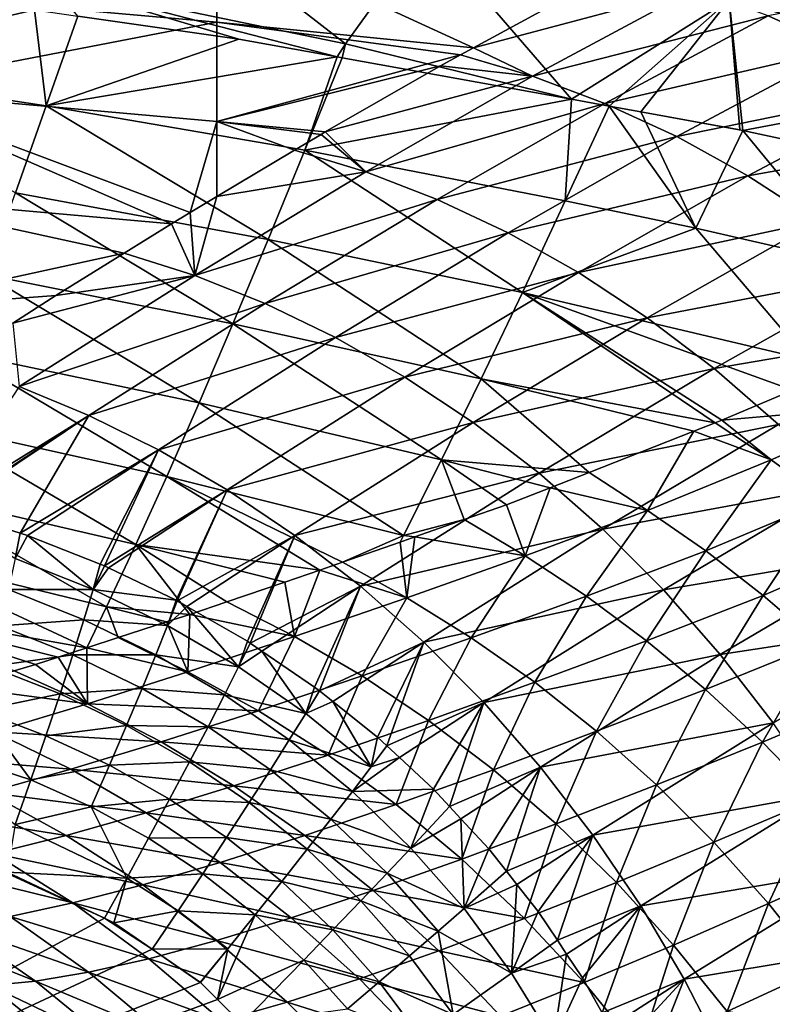
# Model space of a CAD drawing. Extents: x 0 to 53, y 0 to 35.2.
# Drawn here: x 39 to 42.3, y 25 to 29.3 of the extents above; entities that cross this region are included whole.
import ezdxf

# ---------------------------------------------------------------- set-up
doc = ezdxf.new("R2010")
doc.units = 0
doc.layers.add('PORCELANA', color=60, linetype='CONTINUOUS')

msp = doc.modelspace()

# ---------------------------------------------------------------- linework, layer by layer
at = {"layer": 'PORCELANA'}
for points in [[(39.4629, 29.9265, 27.7228), (40.4398, 29.1687, 26.9665), (39.15, 29.437, 26.8929)], [(40.7934, 29.6605, 27.7913), (40.4398, 29.1687, 26.9665), (39.4629, 29.9265, 27.7228)], [(42.5108, 29.8332, 28.6915), (43.4278, 29.0271, 27.9248), (42.115, 29.3596, 27.8587)], [(39.8773, 29.6671, 34.9554), (38.3397, 29.4009, 33.6399), (39.8773, 29.2639, 33.6555)], [(41.41, 29.3753, 34.511), (39.8773, 29.6671, 34.9554), (40.9993, 29.1512, 33.6687)], [(39.8773, 29.6671, 34.9554), (39.8773, 29.2639, 33.6555), (40.9993, 29.1512, 33.6687)], [(40.7934, 29.6605, 27.7913), (41.4271, 28.9268, 27.0215), (40.4398, 29.1687, 26.9665)], [(42.115, 29.3596, 27.8587), (41.4271, 28.9268, 27.0215), (40.7934, 29.6605, 27.7913)], [(42.6049, 29.1466, 34.5931), (43.3094, 29.492, 36.067), (42.2859, 29.2909, 34.725)], [(38.0119, 29.0676, 25.9655), (38.1255, 29.4539, 26.5933), (39.081, 29.3173, 26.7148)], [(40.4398, 29.1687, 26.9665), (40.4038, 29.112, 26.8855), (39.15, 29.437, 26.8929)], [(39.15, 29.437, 26.8929), (40.4038, 29.112, 26.8855), (39.9744, 29.1897, 26.8285)], [(39.15, 29.437, 26.8929), (39.9744, 29.1897, 26.8285), (39.2703, 29.2903, 26.7389)], [(41.2566, 29.0283, 33.4073), (41.9661, 29.4084, 34.8638), (40.9993, 29.1512, 33.6687)], [(40.9993, 29.1512, 33.6687), (41.9661, 29.4084, 34.8638), (41.41, 29.3753, 34.511)], [(41.2566, 29.0283, 33.4073), (42.2859, 29.2909, 34.725), (41.9661, 29.4084, 34.8638)], [(38.3397, 29.4009, 33.6399), (38.3397, 28.9668, 32.3463), (39.8773, 29.2639, 33.6555)], [(38.0119, 29.0676, 25.9655), (39.081, 29.3173, 26.7148), (39.1329, 28.8989, 26.1025)], [(39.1329, 28.8989, 26.1025), (39.081, 29.3173, 26.7148), (39.2703, 29.2903, 26.7389)], [(42.115, 29.3596, 27.8587), (41.5908, 28.8972, 27.0432), (41.4271, 28.9268, 27.0215)], [(41.7296, 28.872, 27.0616), (41.5908, 28.8972, 27.0432), (42.115, 29.3596, 27.8587)], [(42.1623, 28.7937, 27.1191), (41.7296, 28.872, 27.0616), (42.115, 29.3596, 27.8587)], [(42.1623, 28.7937, 27.1191), (42.115, 29.3596, 27.8587), (42.1749, 28.791, 27.1206)], [(42.1749, 28.791, 27.1206), (42.115, 29.3596, 27.8587), (43.4278, 29.0271, 27.9248)], [(39.1329, 28.8989, 26.1025), (39.2703, 29.2903, 26.7389), (39.9744, 29.1897, 26.8285)], [(41.5719, 28.9091, 33.2692), (42.2859, 29.2909, 34.725), (41.2566, 29.0283, 33.4073)], [(41.5719, 28.9091, 33.2692), (42.6049, 29.1466, 34.5931), (42.2859, 29.2909, 34.725)], [(39.8773, 29.2639, 33.6555), (38.3397, 28.9668, 32.3463), (39.8773, 28.8301, 32.3651)], [(40.9993, 29.1512, 33.6687), (39.8773, 29.2639, 33.6555), (40.9424, 29.1202, 33.5521)], [(39.8773, 29.2639, 33.6555), (39.8773, 28.8301, 32.3651), (40.9424, 29.1202, 33.5521)], [(40.4038, 29.112, 26.8855), (39.1329, 28.8989, 26.1025), (39.9744, 29.1897, 26.8285)], [(40.4398, 29.1687, 26.9665), (40.4256, 29.108, 26.8884), (40.4038, 29.112, 26.8855)], [(41.4271, 28.9268, 27.0215), (40.4256, 29.108, 26.8884), (40.4398, 29.1687, 26.9665)], [(40.9993, 29.1512, 33.6687), (40.9424, 29.1202, 33.5521), (41.2566, 29.0283, 33.4073)], [(41.8864, 28.7638, 33.1386), (42.6049, 29.1466, 34.5931), (41.5719, 28.9091, 33.2692)], [(41.8864, 28.7638, 33.1386), (42.9202, 28.9755, 34.4695), (42.6049, 29.1466, 34.5931)], [(40.4038, 29.112, 26.8855), (40.2619, 28.7045, 26.2442), (39.1329, 28.8989, 26.1025)], [(40.9424, 29.1202, 33.5521), (39.8773, 28.8301, 32.3651), (40.8552, 29.0726, 33.3732)], [(40.4256, 29.108, 26.8884), (40.2619, 28.7045, 26.2442), (40.4038, 29.112, 26.8855)], [(41.4271, 28.9268, 27.0215), (40.2619, 28.7045, 26.2442), (40.4256, 29.108, 26.8884)], [(41.2566, 29.0283, 33.4073), (40.9424, 29.1202, 33.5521), (40.8552, 29.0726, 33.3732)], [(38.9987, 28.519, 25.4505), (38.0119, 29.0676, 25.9655), (39.1329, 28.8989, 26.1025)], [(39.8773, 28.8301, 32.3651), (40.3517, 28.7843, 32.3715), (40.8552, 29.0726, 33.3732)], [(40.3517, 28.7843, 32.3715), (41.2566, 29.0283, 33.4073), (40.8552, 29.0726, 33.3732)], [(40.5287, 28.6107, 31.9671), (41.2566, 29.0283, 33.4073), (40.3517, 28.7843, 32.3715)], [(40.5287, 28.6107, 31.9671), (41.5719, 28.9091, 33.2692), (41.2566, 29.0283, 33.4073)], [(42.1749, 28.791, 27.1206), (43.4278, 29.0271, 27.9248), (42.8577, 28.6429, 27.2028)], [(42.1975, 28.5921, 33.0169), (42.9202, 28.9755, 34.4695), (41.8864, 28.7638, 33.1386)], [(42.1975, 28.5921, 33.0169), (43.229, 28.7781, 34.3556), (42.9202, 28.9755, 34.4695)], [(39.761, 28.4328, 31.2326), (39.8773, 28.8301, 32.3651), (38.3397, 28.9668, 32.3463)], [(39.761, 28.4328, 31.2326), (38.3397, 28.9668, 32.3463), (39.6805, 28.383, 31.0828)], [(38.3397, 28.9668, 32.3463), (38.3397, 28.5022, 31.0633), (39.6805, 28.383, 31.0828)], [(38.9987, 28.519, 25.4505), (39.1329, 28.8989, 26.1025), (40.1023, 28.315, 25.5824)], [(40.1023, 28.315, 25.5824), (39.1329, 28.8989, 26.1025), (40.2619, 28.7045, 26.2442)], [(41.4271, 28.9268, 27.0215), (41.3995, 28.4836, 26.3896), (40.2619, 28.7045, 26.2442)], [(40.8396, 28.4898, 31.8298), (41.5719, 28.9091, 33.2692), (40.5287, 28.6107, 31.9671)], [(40.8396, 28.4898, 31.8298), (41.8864, 28.7638, 33.1386), (41.5719, 28.9091, 33.2692)], [(41.5908, 28.8972, 27.0432), (41.3995, 28.4836, 26.3896), (41.4271, 28.9268, 27.0215)], [(41.9692, 28.3637, 26.4634), (41.3995, 28.4836, 26.3896), (41.5908, 28.8972, 27.0432)], [(41.9692, 28.3637, 26.4634), (41.5908, 28.8972, 27.0432), (41.7296, 28.872, 27.0616)], [(42.1623, 28.7937, 27.1191), (42.1749, 28.791, 27.1206), (41.7296, 28.872, 27.0616)], [(41.7296, 28.872, 27.0616), (42.1749, 28.791, 27.1206), (41.9692, 28.3637, 26.4634)], [(39.8773, 28.5021, 31.4567), (39.8773, 28.8301, 32.3651), (39.761, 28.4328, 31.2326)], [(39.8773, 28.8301, 32.3651), (39.8773, 28.5021, 31.4567), (40.2178, 28.705, 32.1124)], [(40.2178, 28.705, 32.1124), (40.3329, 28.7736, 32.3341), (39.8773, 28.8301, 32.3651)], [(39.8773, 28.8301, 32.3651), (40.3329, 28.7736, 32.3341), (40.3517, 28.7843, 32.3715)], [(40.3329, 28.7736, 32.3341), (40.2178, 28.705, 32.1124), (40.5287, 28.6107, 31.9671)], [(40.3329, 28.7736, 32.3341), (40.5287, 28.6107, 31.9671), (40.3517, 28.7843, 32.3715)], [(41.15, 28.3431, 31.7004), (41.8864, 28.7638, 33.1386), (40.8396, 28.4898, 31.8298)], [(41.15, 28.3431, 31.7004), (42.1975, 28.5921, 33.0169), (41.8864, 28.7638, 33.1386)], [(42.6549, 28.2075, 26.5447), (41.9692, 28.3637, 26.4634), (42.1749, 28.791, 27.1206)], [(42.6549, 28.2075, 26.5447), (42.1749, 28.791, 27.1206), (42.8577, 28.6429, 27.2028)], [(42.5023, 28.3948, 32.9056), (43.229, 28.7781, 34.3556), (42.1975, 28.5921, 33.0169)], [(39.8773, 28.5021, 31.4567), (40.5287, 28.6107, 31.9671), (40.2178, 28.705, 32.1124)], [(40.1023, 28.315, 25.5824), (40.2619, 28.7045, 26.2442), (41.2127, 28.0837, 25.7173)], [(41.2127, 28.0837, 25.7173), (40.2619, 28.7045, 26.2442), (41.3995, 28.4836, 26.3896)], [(39.782, 28.1581, 30.5487), (40.8396, 28.4898, 31.8298), (40.5287, 28.6107, 31.9671)], [(39.782, 28.1581, 30.5487), (40.5287, 28.6107, 31.9671), (39.8773, 28.5021, 31.4567)], [(41.457, 28.1708, 31.5805), (42.1975, 28.5921, 33.0169), (41.15, 28.3431, 31.7004)], [(41.457, 28.1708, 31.5805), (42.5023, 28.3948, 32.9056), (42.1975, 28.5921, 33.0169)], [(39.6805, 28.383, 31.0828), (38.3397, 28.5022, 31.0633), (39.4726, 28.2544, 30.6955)], [(38.3397, 28.5022, 31.0633), (38.3397, 28.0078, 29.7919), (39.4726, 28.2544, 30.6955)], [(38.9987, 28.519, 25.4505), (39.9484, 27.9472, 24.9035), (38.8696, 28.16, 24.7825)], [(40.1023, 28.315, 25.5824), (39.9484, 27.9472, 24.9035), (38.9987, 28.519, 25.4505)], [(39.8773, 28.5021, 31.4567), (39.761, 28.4328, 31.2326), (39.782, 28.1581, 30.5487)], [(40.0892, 28.0351, 30.4118), (40.8396, 28.4898, 31.8298), (39.782, 28.1581, 30.5487)], [(40.0892, 28.0351, 30.4118), (41.15, 28.3431, 31.7004), (40.8396, 28.4898, 31.8298)], [(41.2127, 28.0837, 25.7173), (41.3995, 28.4836, 26.3896), (41.9692, 28.3637, 26.4634)], [(39.761, 28.4328, 31.2326), (39.6805, 28.383, 31.0828), (39.782, 28.1581, 30.5487)], [(39.782, 28.1581, 30.5487), (39.6805, 28.383, 31.0828), (39.4726, 28.2544, 30.6955)], [(41.758, 27.9733, 31.4715), (42.5023, 28.3948, 32.9056), (41.457, 28.1708, 31.5805)], [(41.758, 27.9733, 31.4715), (42.798, 28.1726, 32.8058), (42.5023, 28.3948, 32.9056)], [(40.3958, 27.8869, 30.2834), (41.15, 28.3431, 31.7004), (40.0892, 28.0351, 30.4118)], [(40.3958, 27.8869, 30.2834), (41.457, 28.1708, 31.5805), (41.15, 28.3431, 31.7004)], [(42.4583, 27.7898, 25.8613), (41.2127, 28.0837, 25.7173), (41.9692, 28.3637, 26.4634)], [(42.4583, 27.7898, 25.8613), (41.9692, 28.3637, 26.4634), (42.6549, 28.2075, 26.5447)], [(40.1023, 28.315, 25.5824), (41.0323, 27.7063, 25.0267), (39.9484, 27.9472, 24.9035)], [(41.2127, 28.0837, 25.7173), (41.0323, 27.7063, 25.0267), (40.1023, 28.315, 25.5824)], [(39.4726, 28.2544, 30.6955), (38.3397, 28.0078, 29.7919), (39.1749, 28.0702, 30.141)], [(39.782, 28.1581, 30.5487), (39.4726, 28.2544, 30.6955), (39.1749, 28.0702, 30.141)], [(38.8696, 28.16, 24.7825), (39.8006, 27.602, 24.2086), (38.7458, 27.823, 24.0994)], [(39.9484, 27.9472, 24.9035), (39.8006, 27.602, 24.2086), (38.8696, 28.16, 24.7825)], [(39.0154, 27.6722, 29.1556), (39.782, 28.1581, 30.5487), (38.9874, 27.9501, 29.803)], [(38.9874, 27.9501, 29.803), (39.782, 28.1581, 30.5487), (39.1749, 28.0702, 30.141)], [(39.0154, 27.6722, 29.1556), (40.0892, 28.0351, 30.4118), (39.782, 28.1581, 30.5487)], [(40.6993, 27.7136, 30.1652), (41.457, 28.1708, 31.5805), (40.3958, 27.8869, 30.2834)], [(40.6993, 27.7136, 30.1652), (41.758, 27.9733, 31.4715), (41.457, 28.1708, 31.5805)], [(42.0503, 27.7515, 31.3746), (42.798, 28.1726, 32.8058), (41.758, 27.9733, 31.4715)], [(42.0503, 27.7515, 31.3746), (43.0818, 27.9269, 32.7187), (42.798, 28.1726, 32.8058)], [(38.3397, 28.0078, 29.7919), (38.9874, 27.9501, 29.803), (39.1749, 28.0702, 30.141)], [(41.2127, 28.0837, 25.7173), (42.0537, 27.5136, 25.2343), (41.0323, 27.7063, 25.0267)], [(42.3936, 27.6572, 25.6183), (42.0836, 27.5253, 25.2708), (41.2127, 28.0837, 25.7173)], [(42.3936, 27.6572, 25.6183), (41.2127, 28.0837, 25.7173), (42.4583, 27.7898, 25.8613)], [(42.0836, 27.5253, 25.2708), (42.0537, 27.5136, 25.2343), (41.2127, 28.0837, 25.7173)], [(39.3195, 27.5469, 29.0189), (40.0892, 28.0351, 30.4118), (39.0154, 27.6722, 29.1556)], [(39.3195, 27.5469, 29.0189), (40.3958, 27.8869, 30.2834), (40.0892, 28.0351, 30.4118)], [(39.9484, 27.9472, 24.9035), (40.8588, 27.3522, 24.3189), (39.8006, 27.602, 24.2086)], [(41.0323, 27.7063, 25.0267), (40.8588, 27.3522, 24.3189), (39.9484, 27.9472, 24.9035)], [(40.997, 27.5156, 30.0583), (41.758, 27.9733, 31.4715), (40.6993, 27.7136, 30.1652)], [(40.997, 27.5156, 30.0583), (42.0503, 27.7515, 31.3746), (41.758, 27.9733, 31.4715)], [(42.331, 27.507, 31.2909), (43.0818, 27.9269, 32.7187), (42.0503, 27.7515, 31.3746)], [(39.6231, 27.3968, 28.8912), (40.3958, 27.8869, 30.2834), (39.3195, 27.5469, 29.0189)], [(39.6231, 27.3968, 28.8912), (40.6993, 27.7136, 30.1652), (40.3958, 27.8869, 30.2834)], [(38.7458, 27.823, 24.0994), (39.6592, 27.2803, 23.4988), (38.6276, 27.5087, 23.4025)], [(39.8006, 27.602, 24.2086), (39.6592, 27.2803, 23.4988), (38.7458, 27.823, 24.0994)], [(41.2862, 27.294, 29.9641), (42.0503, 27.7515, 31.3746), (40.997, 27.5156, 30.0583)], [(41.2862, 27.294, 29.9641), (42.331, 27.507, 31.2909), (42.0503, 27.7515, 31.3746)], [(39.9238, 27.222, 28.7742), (40.6993, 27.7136, 30.1652), (39.6231, 27.3968, 28.8912)], [(39.9238, 27.222, 28.7742), (40.997, 27.5156, 30.0583), (40.6993, 27.7136, 30.1652)], [(41.0323, 27.7063, 25.0267), (41.5043, 27.2981, 24.5638), (40.8588, 27.3522, 24.3189)], [(42.0537, 27.5136, 25.2343), (41.9614, 27.4774, 25.1216), (41.0323, 27.7063, 25.0267)], [(41.9614, 27.4774, 25.1216), (41.5043, 27.2981, 24.5638), (41.0323, 27.7063, 25.0267)], [(39.0154, 27.6722, 29.1556), (38.6647, 27.1414, 27.9309), (39.3195, 27.5469, 29.0189)], [(42.8538, 27.5928, 25.7728), (42.0836, 27.5253, 25.2708), (42.3936, 27.6572, 25.6183)], [(39.8006, 27.602, 24.2086), (40.6926, 27.0226, 23.5952), (39.6592, 27.2803, 23.4988)], [(40.8588, 27.3522, 24.3189), (40.6926, 27.0226, 23.5952), (39.8006, 27.602, 24.2086)], [(42.8538, 27.5928, 25.7728), (42.2985, 27.3526, 25.1228), (42.0836, 27.5253, 25.2708)], [(42.5412, 27.1762, 25.0189), (42.2985, 27.3526, 25.1228), (42.8538, 27.5928, 25.7728)], [(39.3195, 27.5469, 29.0189), (38.6647, 27.1414, 27.9309), (38.6926, 27.1348, 27.9286)], [(39.3195, 27.5469, 29.0189), (38.6926, 27.1348, 27.9286), (38.7019, 27.1326, 27.9278)], [(39.0186, 27.0331, 27.9038), (39.3195, 27.5469, 29.0189), (38.7019, 27.1326, 27.9278)], [(39.0186, 27.0331, 27.9038), (39.6231, 27.3968, 28.8912), (39.3195, 27.5469, 29.0189)], [(40.2189, 27.0231, 28.6692), (40.997, 27.5156, 30.0583), (39.9238, 27.222, 28.7742)], [(40.2189, 27.0231, 28.6692), (41.2862, 27.294, 29.9641), (40.997, 27.5156, 30.0583)], [(42.2985, 27.3526, 25.1228), (41.9614, 27.4774, 25.1216), (42.0537, 27.5136, 25.2343)], [(42.2985, 27.3526, 25.1228), (42.0537, 27.5136, 25.2343), (42.0836, 27.5253, 25.2708)], [(38.6276, 27.5087, 23.4025), (39.5245, 26.9829, 22.7756), (38.5152, 27.2179, 22.6929)], [(39.6592, 27.2803, 23.4988), (39.5245, 26.9829, 22.7756), (38.6276, 27.5087, 23.4025)], [(41.5643, 27.0501, 29.8837), (42.331, 27.507, 31.2909), (41.2862, 27.294, 29.9641)], [(41.7594, 27.1311, 24.4553), (41.5043, 27.2981, 24.5638), (41.9614, 27.4774, 25.1216)], [(41.5643, 27.0501, 29.8837), (42.5976, 27.2414, 31.2215), (42.331, 27.507, 31.2909)], [(42.2985, 27.3526, 25.1228), (41.7594, 27.1311, 24.4553), (41.9614, 27.4774, 25.1216)], [(39.0507, 27.023, 27.9014), (39.6231, 27.3968, 28.8912), (39.0186, 27.0331, 27.9038)], [(39.0507, 27.023, 27.9014), (39.3691, 26.8971, 27.8791), (39.6231, 27.3968, 28.8912)], [(39.6231, 27.3968, 28.8912), (39.3691, 26.8971, 27.8791), (39.387, 26.8901, 27.8778)], [(39.6231, 27.3968, 28.8912), (39.387, 26.8901, 27.8778), (39.9238, 27.222, 28.7742)], [(40.8588, 27.3522, 24.3189), (40.9586, 27.0919, 23.8802), (40.6926, 27.0226, 23.5952)], [(41.5043, 27.2981, 24.5638), (41.3336, 27.2312, 24.3556), (40.8588, 27.3522, 24.3189)], [(40.8588, 27.3522, 24.3189), (41.3336, 27.2312, 24.3556), (41.1432, 27.1566, 24.1232)], [(41.1432, 27.1566, 24.1232), (40.9586, 27.0919, 23.8802), (40.8588, 27.3522, 24.3189)], [(42.0138, 26.9548, 24.3506), (41.7594, 27.1311, 24.4553), (42.2985, 27.3526, 25.1228)], [(42.5412, 27.1762, 25.0189), (42.0138, 26.9548, 24.3506), (42.2985, 27.3526, 25.1228)], [(41.7594, 27.1311, 24.4553), (41.3336, 27.2312, 24.3556), (41.5043, 27.2981, 24.5638)], [(39.6592, 27.2803, 23.4988), (40.3285, 26.871, 23.0506), (39.5245, 26.9829, 22.7756)], [(40.6926, 27.0226, 23.5952), (40.4265, 26.9054, 23.1796), (39.6592, 27.2803, 23.4988)], [(40.4265, 26.9054, 23.1796), (40.3285, 26.871, 23.0506), (39.6592, 27.2803, 23.4988)], [(40.5058, 26.801, 28.5774), (41.2862, 27.294, 29.9641), (40.2189, 27.0231, 28.6692)], [(40.5058, 26.801, 28.5774), (41.5643, 27.0501, 29.8837), (41.2862, 27.294, 29.9641)], [(38.5152, 27.2179, 22.6929), (39.3968, 26.7106, 22.0402), (38.4088, 26.9512, 21.9719)], [(39.5245, 26.9829, 22.7756), (39.3968, 26.7106, 22.0402), (38.5152, 27.2179, 22.6929)], [(39.9238, 27.222, 28.7742), (39.387, 26.8901, 27.8778), (39.4054, 26.8812, 27.8766)], [(39.9238, 27.222, 28.7742), (39.4054, 26.8812, 27.8766), (39.6997, 26.7396, 27.8577)], [(39.7044, 26.7369, 27.8575), (39.9238, 27.222, 28.7742), (39.6997, 26.7396, 27.8577)], [(39.7044, 26.7369, 27.8575), (40.2189, 27.0231, 28.6692), (39.9238, 27.222, 28.7742)], [(41.2242, 26.933, 23.771), (41.1432, 27.1566, 24.1232), (41.3336, 27.2312, 24.3556)], [(41.2242, 26.933, 23.771), (41.3336, 27.2312, 24.3556), (41.7594, 27.1311, 24.4553)], [(41.8286, 26.7857, 29.8179), (42.5976, 27.2414, 31.2215), (41.5643, 27.0501, 29.8837)], [(41.8286, 26.7857, 29.8179), (42.8477, 26.957, 31.1667), (42.5976, 27.2414, 31.2215)], [(42.2638, 26.7611, 24.2551), (42.0138, 26.9548, 24.3506), (42.5412, 27.1762, 25.0189)], [(42.7799, 26.9839, 24.9242), (42.2638, 26.7611, 24.2551), (42.5412, 27.1762, 25.0189)], [(39.0186, 27.0331, 27.9038), (38.7019, 27.1326, 27.9278), (38.997, 26.9225, 27.7234)], [(40.9586, 27.0919, 23.8802), (41.1432, 27.1566, 24.1232), (41.2242, 26.933, 23.771)], [(41.7594, 27.1311, 24.4553), (41.4919, 26.7574, 23.6655), (41.2242, 26.933, 23.771)], [(42.0138, 26.9548, 24.3506), (41.4919, 26.7574, 23.6655), (41.7594, 27.1311, 24.4553)], [(40.9586, 27.0919, 23.8802), (40.7423, 27.0161, 23.5954), (40.6926, 27.0226, 23.5952)], [(40.9586, 27.0919, 23.8802), (41.2242, 26.933, 23.771), (40.7423, 27.0161, 23.5954)], [(40.7817, 26.5571, 28.4999), (41.5643, 27.0501, 29.8837), (40.5058, 26.801, 28.5774)], [(40.7817, 26.5571, 28.4999), (41.8286, 26.7857, 29.8179), (41.5643, 27.0501, 29.8837)], [(38.997, 26.9225, 27.7234), (39.0507, 27.023, 27.9014), (39.0186, 27.0331, 27.9038)], [(38.997, 26.9225, 27.7234), (39.3377, 26.7873, 27.7058), (39.0507, 27.023, 27.9014)], [(39.3377, 26.7873, 27.7058), (39.3691, 26.8971, 27.8791), (39.0507, 27.023, 27.9014)], [(39.7468, 26.7126, 27.855), (40.2189, 27.0231, 28.6692), (39.7044, 26.7369, 27.8575)], [(39.7468, 26.7126, 27.855), (40.0114, 26.5605, 27.8398), (40.2189, 27.0231, 28.6692)], [(40.2189, 27.0231, 28.6692), (40.0114, 26.5605, 27.8398), (40.0236, 26.5521, 27.8392)], [(40.2189, 27.0231, 28.6692), (40.0236, 26.5521, 27.8392), (40.5058, 26.801, 28.5774)], [(40.6926, 27.0226, 23.5952), (40.6781, 26.9935, 23.5109), (40.4265, 26.9054, 23.1796)], [(40.7423, 27.0161, 23.5954), (40.6781, 26.9935, 23.5109), (40.6926, 27.0226, 23.5952)], [(40.7423, 27.0161, 23.5954), (40.7078, 26.7504, 23.0686), (40.6781, 26.9935, 23.5109)], [(40.7423, 27.0161, 23.5954), (41.2242, 26.933, 23.771), (40.7078, 26.7504, 23.0686)], [(39.5245, 26.9829, 22.7756), (39.7604, 26.6781, 22.2212), (39.3968, 26.7106, 22.0402)], [(40.3285, 26.871, 23.0506), (40.1748, 26.8188, 22.8263), (39.5245, 26.9829, 22.7756)], [(39.5245, 26.9829, 22.7756), (40.1748, 26.8188, 22.8263), (39.9223, 26.7331, 22.4576)], [(39.9223, 26.7331, 22.4576), (39.7604, 26.6781, 22.2212), (39.5245, 26.9829, 22.7756)], [(40.6781, 26.9935, 23.5109), (40.7078, 26.7504, 23.0686), (40.4265, 26.9054, 23.1796)], [(41.7551, 26.5631, 23.5689), (41.4919, 26.7574, 23.6655), (42.0138, 26.9548, 24.3506)], [(42.2638, 26.7611, 24.2551), (41.7551, 26.5631, 23.5689), (42.0138, 26.9548, 24.3506)], [(42.0768, 26.503, 29.7674), (42.8477, 26.957, 31.1667), (41.8286, 26.7857, 29.8179)], [(42.0768, 26.503, 29.7674), (43.0793, 26.6563, 31.1272), (42.8477, 26.957, 31.1667)], [(42.5081, 26.5508, 24.1694), (42.2638, 26.7611, 24.2551), (42.7799, 26.9839, 24.9242)], [(38.4088, 26.9512, 21.9719), (39.3109, 26.5323, 21.4913), (38.3088, 26.7092, 21.2409)], [(39.3968, 26.7106, 22.0402), (39.3109, 26.5323, 21.4913), (38.4088, 26.9512, 21.9719)], [(38.9677, 26.7866, 27.5546), (39.3377, 26.7873, 27.7058), (38.997, 26.9225, 27.7234)], [(41.2242, 26.933, 23.771), (40.9893, 26.5763, 22.9626), (40.7078, 26.7504, 23.0686)], [(41.2242, 26.933, 23.771), (41.4919, 26.7574, 23.6655), (40.9893, 26.5763, 22.9626)], [(39.3377, 26.7873, 27.7058), (39.387, 26.8901, 27.8778), (39.3691, 26.8971, 27.8791)], [(39.4054, 26.8812, 27.8766), (39.387, 26.8901, 27.8778), (39.3377, 26.7873, 27.7058)], [(39.3377, 26.7873, 27.7058), (39.6997, 26.7396, 27.8577), (39.4054, 26.8812, 27.8766)], [(40.1748, 26.8188, 22.8263), (40.3285, 26.871, 23.0506), (40.2169, 26.5814, 22.3473)], [(40.2169, 26.5814, 22.3473), (40.3285, 26.871, 23.0506), (40.7078, 26.7504, 23.0686)], [(40.3285, 26.871, 23.0506), (40.4265, 26.9054, 23.1796), (40.7078, 26.7504, 23.0686)], [(38.9314, 26.6282, 27.4027), (39.2974, 26.6548, 27.5443), (38.9677, 26.7866, 27.5546)], [(38.9677, 26.7866, 27.5546), (39.2974, 26.6548, 27.5443), (39.3377, 26.7873, 27.7058)], [(39.2974, 26.6548, 27.5443), (39.6631, 26.6292, 27.6908), (39.3377, 26.7873, 27.7058)], [(39.3377, 26.7873, 27.7058), (39.6631, 26.6292, 27.6908), (39.6997, 26.7396, 27.8577)], [(40.2169, 26.5814, 22.3473), (39.9223, 26.7331, 22.4576), (40.1748, 26.8188, 22.8263)], [(40.5058, 26.801, 28.5774), (40.0236, 26.5521, 27.8392), (40.0744, 26.5176, 27.8367)], [(40.5058, 26.801, 28.5774), (40.0744, 26.5176, 27.8367), (40.3051, 26.3608, 27.8253)], [(40.3264, 26.3439, 27.8244), (40.5058, 26.801, 28.5774), (40.3051, 26.3608, 27.8253)], [(40.3264, 26.3439, 27.8244), (40.7817, 26.5571, 28.4999), (40.5058, 26.801, 28.5774)], [(41.0443, 26.2933, 28.4376), (41.8286, 26.7857, 29.8179), (40.7817, 26.5571, 28.4999)], [(41.0443, 26.2933, 28.4376), (42.0768, 26.503, 29.7674), (41.8286, 26.7857, 29.8179)], [(39.6631, 26.6292, 27.6908), (39.7044, 26.7369, 27.8575), (39.6997, 26.7396, 27.8577)], [(40.2169, 26.5814, 22.3473), (40.7078, 26.7504, 23.0686), (40.5122, 26.4093, 22.2419)], [(40.5122, 26.4093, 22.2419), (40.7078, 26.7504, 23.0686), (40.9893, 26.5763, 22.9626)], [(41.2661, 26.3819, 22.8655), (40.9893, 26.5763, 22.9626), (41.4919, 26.7574, 23.6655)], [(41.7551, 26.5631, 23.5689), (41.2661, 26.3819, 22.8655), (41.4919, 26.7574, 23.6655)], [(42.012, 26.3506, 23.4822), (41.7551, 26.5631, 23.5689), (42.2638, 26.7611, 24.2551)], [(42.5081, 26.5508, 24.1694), (42.012, 26.3506, 23.4822), (42.2638, 26.7611, 24.2551)], [(39.3109, 26.5323, 21.4913), (39.1854, 26.4916, 21.2875), (38.3088, 26.7092, 21.2409)], [(38.3088, 26.7092, 21.2409), (39.1854, 26.4916, 21.2875), (39.0861, 26.4594, 21.1263)], [(39.0861, 26.4594, 21.1263), (38.9922, 26.431, 20.9525), (38.3088, 26.7092, 21.2409)], [(39.3968, 26.7106, 22.0402), (39.4473, 26.5766, 21.7128), (39.3109, 26.5323, 21.4913)], [(39.7604, 26.6781, 22.2212), (39.6587, 26.6451, 22.056), (39.3968, 26.7106, 22.0402)], [(39.6587, 26.6451, 22.056), (39.4473, 26.5766, 21.7128), (39.3968, 26.7106, 22.0402)], [(39.6631, 26.6292, 27.6908), (39.7468, 26.7126, 27.855), (39.7044, 26.7369, 27.8575)], [(39.9729, 26.4485, 27.6782), (39.7468, 26.7126, 27.855), (39.6631, 26.6292, 27.6908)], [(39.9729, 26.4485, 27.6782), (40.0114, 26.5605, 27.8398), (39.7468, 26.7126, 27.855)], [(39.7604, 26.6781, 22.2212), (39.9223, 26.7331, 22.4576), (40.2169, 26.5814, 22.3473)], [(38.9314, 26.6282, 27.4027), (39.249, 26.5019, 27.3991), (39.2974, 26.6548, 27.5443)], [(39.249, 26.5019, 27.3991), (39.612, 26.5012, 27.5356), (39.2974, 26.6548, 27.5443)], [(39.2974, 26.6548, 27.5443), (39.612, 26.5012, 27.5356), (39.6631, 26.6292, 27.6908)], [(39.6587, 26.6451, 22.056), (39.7604, 26.6781, 22.2212), (39.7516, 26.4268, 21.6069)], [(39.7516, 26.4268, 21.6069), (39.7604, 26.6781, 22.2212), (40.2169, 26.5814, 22.3473)], [(42.3069, 26.2046, 29.7325), (43.0793, 26.6563, 31.1272), (42.0768, 26.503, 29.7674)], [(38.8888, 26.4507, 27.2721), (39.249, 26.5019, 27.3991), (38.9314, 26.6282, 27.4027)], [(39.7516, 26.4268, 21.6069), (39.4473, 26.5766, 21.7128), (39.6587, 26.6451, 22.056)], [(39.6631, 26.6292, 27.6908), (39.612, 26.5012, 27.5356), (39.9729, 26.4485, 27.6782)], [(39.7516, 26.4268, 21.6069), (39.3109, 26.5323, 21.4913), (39.4473, 26.5766, 21.7128)], [(39.7516, 26.4268, 21.6069), (40.2169, 26.5814, 22.3473), (40.0604, 26.2573, 21.5028)], [(40.0604, 26.2573, 21.5028), (40.2169, 26.5814, 22.3473), (40.5122, 26.4093, 22.2419)], [(40.5122, 26.4093, 22.2419), (40.9893, 26.5763, 22.9626), (40.8026, 26.2153, 22.1449)], [(40.8026, 26.2153, 22.1449), (40.9893, 26.5763, 22.9626), (41.2661, 26.3819, 22.8655)], [(39.3129, 26.2874, 20.8469), (39.1854, 26.4916, 21.2875), (39.3109, 26.5323, 21.4913)], [(39.7516, 26.4268, 21.6069), (39.3129, 26.2874, 20.8469), (39.3109, 26.5323, 21.4913)], [(40.0236, 26.5521, 27.8392), (40.0114, 26.5605, 27.8398), (39.9729, 26.4485, 27.6782)], [(40.0236, 26.5521, 27.8392), (39.9729, 26.4485, 27.6782), (40.0744, 26.5176, 27.8367)], [(40.3851, 26.297, 27.822), (40.7817, 26.5571, 28.4999), (40.3264, 26.3439, 27.8244)], [(40.3851, 26.297, 27.822), (40.5796, 26.1421, 27.8141), (40.7817, 26.5571, 28.4999)], [(40.7817, 26.5571, 28.4999), (40.5796, 26.1421, 27.8141), (40.6207, 26.1039, 27.8128)], [(40.7817, 26.5571, 28.4999), (40.6207, 26.1039, 27.8128), (41.0443, 26.2933, 28.4376)], [(41.5363, 26.1677, 22.7781), (41.2661, 26.3819, 22.8655), (41.7551, 26.5631, 23.5689)], [(42.012, 26.3506, 23.4822), (41.5363, 26.1677, 22.7781), (41.7551, 26.5631, 23.5689)], [(42.2609, 26.1207, 23.4061), (42.012, 26.3506, 23.4822), (42.5081, 26.5508, 24.1694)], [(42.5081, 26.5508, 24.1694), (42.7449, 26.3246, 24.0944), (42.2609, 26.1207, 23.4061)], [(38.8888, 26.4507, 27.2721), (39.1933, 26.3318, 27.2745), (39.249, 26.5019, 27.3991)], [(39.3129, 26.2874, 20.8469), (39.0861, 26.4594, 21.1263), (39.1854, 26.4916, 21.2875)], [(39.1933, 26.3318, 27.2745), (39.5518, 26.3548, 27.3965), (39.249, 26.5019, 27.3991)], [(39.249, 26.5019, 27.3991), (39.5518, 26.3548, 27.3965), (39.612, 26.5012, 27.5356)], [(39.9112, 26.3261, 27.5287), (39.612, 26.5012, 27.5356), (39.5518, 26.3548, 27.3965)], [(39.9729, 26.4485, 27.6782), (39.612, 26.5012, 27.5356), (39.9112, 26.3261, 27.5287)], [(40.0744, 26.5176, 27.8367), (39.9729, 26.4485, 27.6782), (40.2665, 26.2455, 27.6682)], [(40.0744, 26.5176, 27.8367), (40.2665, 26.2455, 27.6682), (40.3051, 26.3608, 27.8253)], [(41.2912, 26.0116, 28.391), (42.0768, 26.503, 29.7674), (41.0443, 26.2933, 28.4376)], [(41.2912, 26.0116, 28.391), (42.3069, 26.2046, 29.7325), (42.0768, 26.503, 29.7674)], [(38.8408, 26.2584, 27.1668), (39.1933, 26.3318, 27.2745), (38.8888, 26.4507, 27.2721)], [(38.9922, 26.431, 20.9525), (39.0861, 26.4594, 21.1263), (39.3129, 26.2874, 20.8469)], [(39.9729, 26.4485, 27.6782), (39.9112, 26.3261, 27.5287), (40.2665, 26.2455, 27.6682)], [(39.3129, 26.2874, 20.8469), (38.7588, 26.3604, 20.5204), (38.9922, 26.431, 20.9525)], [(40.0604, 26.2573, 21.5028), (39.3129, 26.2874, 20.8469), (39.7516, 26.4268, 21.6069)], [(40.0604, 26.2573, 21.5028), (40.5122, 26.4093, 22.2419), (40.3643, 26.0641, 21.4068)], [(40.3643, 26.0641, 21.4068), (40.5122, 26.4093, 22.2419), (40.8026, 26.2153, 22.1449)], [(39.3129, 26.2874, 20.8469), (38.9051, 26.165, 20.0724), (38.7588, 26.3604, 20.5204)], [(39.4836, 26.1929, 27.2771), (39.5518, 26.3548, 27.3965), (39.1933, 26.3318, 27.2745)], [(39.8395, 26.1873, 27.3947), (39.5518, 26.3548, 27.3965), (39.4836, 26.1929, 27.2771)], [(39.8395, 26.1873, 27.3947), (39.9112, 26.3261, 27.5287), (39.5518, 26.3548, 27.3965)], [(40.3051, 26.3608, 27.8253), (40.2665, 26.2455, 27.6682), (40.3264, 26.3439, 27.8244)], [(40.8026, 26.2153, 22.1449), (41.2661, 26.3819, 22.8655), (41.0859, 25.9998, 22.0574)], [(41.5363, 26.1677, 22.7781), (41.0859, 25.9998, 22.0574), (41.2661, 26.3819, 22.8655)], [(39.1318, 26.1484, 27.1738), (39.1933, 26.3318, 27.2745), (38.8408, 26.2584, 27.1668)], [(39.1318, 26.1484, 27.1738), (39.4836, 26.1929, 27.2771), (39.1933, 26.3318, 27.2745)], [(40.1945, 26.1299, 27.5235), (39.9112, 26.3261, 27.5287), (39.8395, 26.1873, 27.3947)], [(40.1945, 26.1299, 27.5235), (40.2665, 26.2455, 27.6682), (39.9112, 26.3261, 27.5287)], [(40.3851, 26.297, 27.822), (40.3264, 26.3439, 27.8244), (40.2665, 26.2455, 27.6682)], [(41.7978, 25.9344, 22.7013), (41.5363, 26.1677, 22.7781), (42.012, 26.3506, 23.4822)], [(42.2609, 26.1207, 23.4061), (41.7978, 25.9344, 22.7013), (42.012, 26.3506, 23.4822)], [(42.2609, 26.1207, 23.4061), (42.7449, 26.3246, 24.0944), (42.5001, 25.8743, 23.3414)], [(39.6351, 26.1209, 20.7452), (38.9051, 26.165, 20.0724), (39.3129, 26.2874, 20.8469)], [(40.0604, 26.2573, 21.5028), (39.6351, 26.1209, 20.7452), (39.3129, 26.2874, 20.8469)], [(40.5521, 26.0123, 27.6605), (40.3851, 26.297, 27.822), (40.2665, 26.2455, 27.6682)], [(40.5796, 26.1421, 27.8141), (40.3851, 26.297, 27.822), (40.5521, 26.0123, 27.6605)], [(41.0443, 26.2933, 28.4376), (40.6207, 26.1039, 27.8128), (40.6761, 26.0525, 27.811)], [(41.0443, 26.2933, 28.4376), (40.6761, 26.0525, 27.811), (40.8245, 25.9148, 27.8062)], [(40.894, 25.8397, 27.8048), (41.0443, 26.2933, 28.4376), (40.8245, 25.9148, 27.8062)], [(40.894, 25.8397, 27.8048), (41.2912, 26.0116, 28.391), (41.0443, 26.2933, 28.4376)], [(39.0658, 25.9564, 27.0992), (38.8408, 26.2584, 27.1668), (38.5079, 26.1357, 27.0783)], [(39.1318, 26.1484, 27.1738), (38.8408, 26.2584, 27.1668), (39.0658, 25.9564, 27.0992)], [(40.3643, 26.0641, 21.4068), (39.6351, 26.1209, 20.7452), (40.0604, 26.2573, 21.5028)], [(40.5521, 26.0123, 27.6605), (40.2665, 26.2455, 27.6682), (40.1945, 26.1299, 27.5235)], [(39.4089, 26.0191, 27.1805), (39.4836, 26.1929, 27.2771), (39.1318, 26.1484, 27.1738)], [(39.4089, 26.0191, 27.1805), (39.7592, 26.0345, 27.2798), (39.4836, 26.1929, 27.2771)], [(39.7592, 26.0345, 27.2798), (39.8395, 26.1873, 27.3947), (39.4836, 26.1929, 27.2771)], [(39.7592, 26.0345, 27.2798), (40.1118, 25.9995, 27.394), (39.8395, 26.1873, 27.3947)], [(40.1118, 25.9995, 27.394), (40.1945, 26.1299, 27.5235), (39.8395, 26.1873, 27.3947)], [(40.3643, 26.0641, 21.4068), (40.8026, 26.2153, 22.1449), (40.6608, 25.8479, 21.32)], [(40.6608, 25.8479, 21.32), (40.8026, 26.2153, 22.1449), (41.0859, 25.9998, 22.0574)], [(41.5203, 25.7147, 28.3605), (42.3069, 26.2046, 29.7325), (41.2912, 26.0116, 28.391)], [(41.5203, 25.7147, 28.3605), (42.5172, 25.8931, 29.7133), (42.3069, 26.2046, 29.7325)], [(39.2401, 26.0017, 19.9742), (38.5311, 26.0607, 19.2879), (38.9051, 26.165, 20.0724)], [(39.6351, 26.1209, 20.7452), (39.2401, 26.0017, 19.9742), (38.9051, 26.165, 20.0724)], [(39.0658, 25.9564, 27.0992), (39.4089, 26.0191, 27.1805), (39.1318, 26.1484, 27.1738)], [(40.5521, 26.0123, 27.6605), (40.6207, 26.1039, 27.8128), (40.5796, 26.1421, 27.8141)], [(41.3601, 25.7636, 21.9804), (41.0859, 25.9998, 22.0574), (41.5363, 26.1677, 22.7781)], [(41.7978, 25.9344, 22.7013), (41.3601, 25.7636, 21.9804), (41.5363, 26.1677, 22.7781)], [(39.0658, 25.9564, 27.0992), (38.5079, 26.1357, 27.0783), (38.9972, 25.7606, 27.0515)], [(39.9522, 25.9291, 20.651), (39.2401, 26.0017, 19.9742), (39.6351, 26.1209, 20.7452)], [(40.3643, 26.0641, 21.4068), (39.9522, 25.9291, 20.651), (39.6351, 26.1209, 20.7452)], [(40.1118, 25.9995, 27.394), (40.4699, 25.9048, 27.5199), (40.1945, 26.1299, 27.5235)], [(40.1945, 26.1299, 27.5235), (40.4699, 25.9048, 27.5199), (40.5521, 26.0123, 27.6605)], [(40.5521, 26.0123, 27.6605), (40.6761, 26.0525, 27.811), (40.6207, 26.1039, 27.8128)], [(42.0489, 25.6832, 22.6358), (41.7978, 25.9344, 22.7013), (42.2609, 26.1207, 23.4061)], [(42.2609, 26.1207, 23.4061), (42.5001, 25.8743, 23.3414), (42.0489, 25.6832, 22.6358)], [(39.2401, 26.0017, 19.9742), (38.8783, 25.901, 19.1941), (38.5311, 26.0607, 19.2879)], [(40.6608, 25.8479, 21.32), (39.9522, 25.9291, 20.651), (40.3643, 26.0641, 21.4068)], [(40.4699, 25.9048, 27.5199), (40.8245, 25.9148, 27.8062), (40.6761, 26.0525, 27.811)], [(40.4699, 25.9048, 27.5199), (40.6761, 26.0525, 27.811), (40.5521, 26.0123, 27.6605)], [(39.0658, 25.9564, 27.0992), (39.3296, 25.8376, 27.1087), (39.4089, 26.0191, 27.1805)], [(39.3296, 25.8376, 27.1087), (39.672, 25.871, 27.1868), (39.4089, 26.0191, 27.1805)], [(39.672, 25.871, 27.1868), (39.7592, 26.0345, 27.2798), (39.4089, 26.0191, 27.1805)], [(39.672, 25.871, 27.1868), (40.0199, 25.8566, 27.2829), (39.7592, 26.0345, 27.2798)], [(40.0199, 25.8566, 27.2829), (40.1118, 25.9995, 27.394), (39.7592, 26.0345, 27.2798)], [(40.9442, 25.7854, 27.8038), (41.2912, 26.0116, 28.391), (40.894, 25.8397, 27.8048)], [(40.9442, 25.7854, 27.8038), (41.0656, 25.6542, 27.8012), (41.2912, 26.0116, 28.391)], [(41.2912, 26.0116, 28.391), (41.0656, 25.6542, 27.8012), (41.1425, 25.5568, 27.8007)], [(41.2912, 26.0116, 28.391), (41.1425, 25.5568, 27.8007), (41.5203, 25.7147, 28.3605)], [(39.5701, 25.8117, 19.8828), (38.8783, 25.901, 19.1941), (39.2401, 26.0017, 19.9742)], [(39.9522, 25.9291, 20.651), (39.5701, 25.8117, 19.8828), (39.2401, 26.0017, 19.9742)], [(40.0199, 25.8566, 27.2829), (40.3763, 25.7841, 27.3941), (40.1118, 25.9995, 27.394)], [(40.3763, 25.7841, 27.3941), (40.4699, 25.9048, 27.5199), (40.1118, 25.9995, 27.394)], [(40.6608, 25.8479, 21.32), (41.0859, 25.9998, 22.0574), (40.9475, 25.6093, 21.2432)], [(41.3601, 25.7636, 21.9804), (40.9475, 25.6093, 21.2432), (41.0859, 25.9998, 22.0574)], [(38.9972, 25.7606, 27.0515), (39.3296, 25.8376, 27.1087), (39.0658, 25.9564, 27.0992)], [(40.2616, 25.7125, 20.5656), (39.5701, 25.8117, 19.8828), (39.9522, 25.9291, 20.651)], [(40.6608, 25.8479, 21.32), (40.2616, 25.7125, 20.5656), (39.9522, 25.9291, 20.651)], [(41.6228, 25.508, 21.9144), (41.3601, 25.7636, 21.9804), (41.7978, 25.9344, 22.7013)], [(42.0489, 25.6832, 22.6358), (41.6228, 25.508, 21.9144), (41.7978, 25.9344, 22.7013)], [(39.2204, 25.7131, 19.1065), (38.5499, 25.819, 18.4049), (38.8783, 25.901, 19.1941)], [(39.5701, 25.8117, 19.8828), (39.2204, 25.7131, 19.1065), (38.8783, 25.901, 19.1941)], [(40.3763, 25.7841, 27.3941), (40.7256, 25.658, 27.5181), (40.4699, 25.9048, 27.5199)], [(40.7256, 25.658, 27.5181), (40.8245, 25.9148, 27.8062), (40.4699, 25.9048, 27.5199)], [(40.7256, 25.658, 27.5181), (40.894, 25.8397, 27.8048), (40.8245, 25.9148, 27.8062)], [(41.7301, 25.4051, 28.3461), (42.5172, 25.8931, 29.7133), (41.5203, 25.7147, 28.3605)], [(41.7301, 25.4051, 28.3461), (42.7064, 25.5714, 29.7097), (42.5172, 25.8931, 29.7133)], [(38.9972, 25.7606, 27.0515), (39.4849, 25.527, 27.0724), (39.3296, 25.8376, 27.1087)], [(39.3296, 25.8376, 27.1087), (39.5799, 25.7005, 27.1174), (39.672, 25.871, 27.1868)], [(39.4849, 25.527, 27.0724), (39.5799, 25.7005, 27.1174), (39.3296, 25.8376, 27.1087)], [(39.5799, 25.7005, 27.1174), (39.9207, 25.7041, 27.1928), (39.672, 25.871, 27.1868)], [(39.9207, 25.7041, 27.1928), (40.0199, 25.8566, 27.2829), (39.672, 25.871, 27.1868)], [(39.9207, 25.7041, 27.1928), (40.2729, 25.6523, 27.2862), (40.0199, 25.8566, 27.2829)], [(40.2729, 25.6523, 27.2862), (40.3763, 25.7841, 27.3941), (40.0199, 25.8566, 27.2829)], [(40.9475, 25.6093, 21.2432), (40.2616, 25.7125, 20.5656), (40.6608, 25.8479, 21.32)], [(40.9442, 25.7854, 27.8038), (40.894, 25.8397, 27.8048), (40.7256, 25.658, 27.5181)], [(42.0489, 25.6832, 22.6358), (42.5001, 25.8743, 23.3414), (42.2875, 25.4154, 22.5822)], [(42.5001, 25.8743, 23.3414), (42.728, 25.6129, 23.2886), (42.2875, 25.4154, 22.5822)], [(39.2204, 25.7131, 19.1065), (38.9034, 25.6334, 18.322), (38.5499, 25.819, 18.4049)], [(39.8921, 25.5953, 19.7995), (39.2204, 25.7131, 19.1065), (39.5701, 25.8117, 19.8828)], [(40.2616, 25.7125, 20.5656), (39.8921, 25.5953, 19.7995), (39.5701, 25.8117, 19.8828)], [(38.9625, 25.553, 27.0319), (39.4849, 25.527, 27.0724), (38.9972, 25.7606, 27.0515)], [(40.2729, 25.6523, 27.2862), (40.6217, 25.5479, 27.3952), (40.3763, 25.7841, 27.3941)], [(40.6217, 25.5479, 27.3952), (40.7256, 25.658, 27.5181), (40.3763, 25.7841, 27.3941)], [(40.9576, 25.3934, 27.5182), (40.9442, 25.7854, 27.8038), (40.7256, 25.658, 27.5181)], [(41.0656, 25.6542, 27.8012), (40.9442, 25.7854, 27.8038), (40.9576, 25.3934, 27.5182)], [(41.222, 25.3496, 21.1773), (40.9475, 25.6093, 21.2432), (41.3601, 25.7636, 21.9804)], [(41.6228, 25.508, 21.9144), (41.222, 25.3496, 21.1773), (41.3601, 25.7636, 21.9804)], [(39.5543, 25.4972, 19.0261), (38.9034, 25.6334, 18.322), (39.2204, 25.7131, 19.1065)], [(39.8921, 25.5953, 19.7995), (39.5543, 25.4972, 19.0261), (39.2204, 25.7131, 19.1065)], [(40.5607, 25.472, 20.4896), (39.8921, 25.5953, 19.7995), (40.2616, 25.7125, 20.5656)], [(40.9475, 25.6093, 21.2432), (40.5607, 25.472, 20.4896), (40.2616, 25.7125, 20.5656)], [(41.5203, 25.7147, 28.3605), (41.1425, 25.5568, 27.8007), (41.1881, 25.499, 27.8004)], [(41.5203, 25.7147, 28.3605), (41.1881, 25.499, 27.8004), (41.2817, 25.3803, 27.7998)], [(41.3652, 25.2557, 27.8006), (41.5203, 25.7147, 28.3605), (41.2817, 25.3803, 27.7998)], [(41.3652, 25.2557, 27.8006), (41.7301, 25.4051, 28.3461), (41.5203, 25.7147, 28.3605)], [(39.4849, 25.527, 27.0724), (39.8163, 25.5454, 27.1254), (39.5799, 25.7005, 27.1174)], [(39.8163, 25.5454, 27.1254), (39.9207, 25.7041, 27.1928), (39.5799, 25.7005, 27.1174)], [(39.8163, 25.5454, 27.1254), (40.1618, 25.512, 27.1986), (39.9207, 25.7041, 27.1928)], [(40.1618, 25.512, 27.1986), (40.2729, 25.6523, 27.2862), (39.9207, 25.7041, 27.1928)], [(41.8722, 25.2342, 21.8604), (41.6228, 25.508, 21.9144), (42.0489, 25.6832, 22.6358)], [(42.0489, 25.6832, 22.6358), (42.2875, 25.4154, 22.5822), (41.8722, 25.2342, 21.8604)], [(39.2485, 25.4184, 18.2455), (38.6197, 25.5731, 17.5293), (38.9034, 25.6334, 18.322)], [(39.5543, 25.4972, 19.0261), (39.2485, 25.4184, 18.2455), (38.9034, 25.6334, 18.322)], [(40.1618, 25.512, 27.1986), (40.5075, 25.4281, 27.2897), (40.2729, 25.6523, 27.2862)], [(40.5075, 25.4281, 27.2897), (40.6217, 25.5479, 27.3952), (40.2729, 25.6523, 27.2862)], [(40.6217, 25.5479, 27.3952), (40.9576, 25.3934, 27.5182), (40.7256, 25.658, 27.5181)], [(40.9576, 25.3934, 27.5182), (41.1425, 25.5568, 27.8007), (41.0656, 25.6542, 27.8012)], [(40.2031, 25.3533, 19.7251), (39.5543, 25.4972, 19.0261), (39.8921, 25.5953, 19.7995)], [(40.5607, 25.472, 20.4896), (40.2031, 25.3533, 19.7251), (39.8921, 25.5953, 19.7995)], [(41.222, 25.3496, 21.1773), (40.5607, 25.472, 20.4896), (40.9475, 25.6093, 21.2432)], [(42.2875, 25.4154, 22.5822), (42.728, 25.6129, 23.2886), (42.5122, 25.1327, 22.5411)], [(38.927, 25.5634, 27.0301), (36.2816, 23.6673, 26.8371), (39.3879, 25.3512, 27.0513)], [(39.2485, 25.4184, 18.2455), (38.9749, 25.3592, 17.4574), (38.6197, 25.5731, 17.5293)], [(39.3879, 25.3512, 27.0513), (38.9625, 25.553, 27.0319), (38.927, 25.5634, 27.0301)], [(38.9625, 25.553, 27.0319), (39.3879, 25.3512, 27.0513), (39.4849, 25.527, 27.0724)], [(39.709, 25.384, 27.0815), (39.8163, 25.5454, 27.1254), (39.4849, 25.527, 27.0724)], [(39.709, 25.384, 27.0815), (40.0453, 25.3662, 27.1329), (39.8163, 25.5454, 27.1254)], [(40.0453, 25.3662, 27.1329), (40.1618, 25.512, 27.1986), (39.8163, 25.5454, 27.1254)], [(40.5075, 25.4281, 27.2897), (40.8442, 25.2948, 27.3972), (40.6217, 25.5479, 27.3952)], [(40.8442, 25.2948, 27.3972), (40.9576, 25.3934, 27.5182), (40.6217, 25.5479, 27.3952)], [(40.9576, 25.3934, 27.5182), (41.1881, 25.499, 27.8004), (41.1425, 25.5568, 27.8007)], [(41.919, 25.0857, 28.3477), (42.7064, 25.5714, 29.7097), (41.7301, 25.4051, 28.3461)], [(41.919, 25.0857, 28.3477), (42.8734, 25.2425, 29.7212), (42.7064, 25.5714, 29.7097)], [(39.8768, 25.2541, 18.954), (39.2485, 25.4184, 18.2455), (39.5543, 25.4972, 19.0261)], [(39.4849, 25.527, 27.0724), (39.3879, 25.3512, 27.0513), (39.4287, 25.3318, 27.0532)], [(39.4849, 25.527, 27.0724), (39.4287, 25.3318, 27.0532), (39.709, 25.384, 27.0815)], [(40.2031, 25.3533, 19.7251), (39.8768, 25.2541, 18.954), (39.5543, 25.4972, 19.0261)], [(40.0453, 25.3662, 27.1329), (40.3852, 25.3007, 27.204), (40.1618, 25.512, 27.1986)], [(40.3852, 25.3007, 27.204), (40.5075, 25.4281, 27.2897), (40.1618, 25.512, 27.1986)], [(41.1654, 25.1122, 27.5202), (41.1881, 25.499, 27.8004), (40.9576, 25.3934, 27.5182)], [(41.2817, 25.3803, 27.7998), (41.1881, 25.499, 27.8004), (41.1654, 25.1122, 27.5202)], [(41.482, 25.0703, 21.123), (41.222, 25.3496, 21.1773), (41.6228, 25.508, 21.9144)], [(41.8722, 25.2342, 21.8604), (41.482, 25.0703, 21.123), (41.6228, 25.508, 21.9144)], [(40.8468, 25.2087, 20.4242), (40.2031, 25.3533, 19.7251), (40.5607, 25.472, 20.4896)], [(41.222, 25.3496, 21.1773), (40.8468, 25.2087, 20.4242), (40.5607, 25.472, 20.4896)], [(39.5817, 25.1747, 18.1762), (38.9749, 25.3592, 17.4574), (39.2485, 25.4184, 18.2455)], [(39.8768, 25.2541, 18.954), (39.5817, 25.1747, 18.1762), (39.2485, 25.4184, 18.2455)], [(40.3852, 25.3007, 27.204), (40.7199, 25.1875, 27.2934), (40.5075, 25.4281, 27.2897)], [(40.7199, 25.1875, 27.2934), (40.8442, 25.2948, 27.3972), (40.5075, 25.4281, 27.2897)], [(41.4056, 25.1953, 27.8011), (41.7301, 25.4051, 28.3461), (41.3652, 25.2557, 27.8006)], [(41.4056, 25.1953, 27.8011), (41.4748, 25.0919, 27.8018), (41.7301, 25.4051, 28.3461)], [(41.7301, 25.4051, 28.3461), (41.4748, 25.0919, 27.8018), (41.5613, 24.9378, 27.8044)], [(41.7301, 25.4051, 28.3461), (41.5613, 24.9378, 27.8044), (41.919, 25.0857, 28.3477)], [(41.8722, 25.2342, 21.8604), (42.2875, 25.4154, 22.5822), (42.1064, 24.9442, 21.8187)], [(42.2875, 25.4154, 22.5822), (42.5122, 25.1327, 22.5411), (42.1064, 24.9442, 21.8187)], [(39.709, 25.384, 27.0815), (39.4287, 25.3318, 27.0532), (39.5961, 25.2158, 27.0602)], [(39.709, 25.384, 27.0815), (39.5961, 25.2158, 27.0602), (39.9259, 25.2179, 27.0898)], [(39.9259, 25.2179, 27.0898), (40.0453, 25.3662, 27.1329), (39.709, 25.384, 27.0815)], [(40.0453, 25.3662, 27.1329), (39.8809, 24.997, 27.0718), (40.2573, 25.1685, 27.1396)], [(39.9259, 25.2179, 27.0898), (39.8809, 24.997, 27.0718), (40.0453, 25.3662, 27.1329)], [(40.2573, 25.1685, 27.1396), (40.3852, 25.3007, 27.204), (40.0453, 25.3662, 27.1329)], [(40.8442, 25.2948, 27.3972), (41.1654, 25.1122, 27.5202), (40.9576, 25.3934, 27.5182)], [(41.1654, 25.1122, 27.5202), (41.3652, 25.2557, 27.8006), (41.2817, 25.3803, 27.7998)], [(39.3879, 25.3512, 27.0513), (36.2816, 23.6673, 26.8371), (39.5961, 25.2158, 27.0602)], [(39.086, 25.0762, 16.6001), (38.5269, 25.3011, 15.8575), (38.7342, 25.32, 16.6615)], [(39.318, 25.1153, 17.3917), (38.7342, 25.32, 16.6615), (38.9749, 25.3592, 17.4574)], [(39.318, 25.1153, 17.3917), (39.086, 25.0762, 16.6001), (38.7342, 25.32, 16.6615)], [(39.5817, 25.1747, 18.1762), (39.318, 25.1153, 17.3917), (38.9749, 25.3592, 17.4574)], [(39.3879, 25.3512, 27.0513), (39.5961, 25.2158, 27.0602), (39.4287, 25.3318, 27.0532)], [(40.5004, 25.0868, 19.6606), (39.8768, 25.2541, 18.954), (40.2031, 25.3533, 19.7251)], [(40.8468, 25.2087, 20.4242), (40.5004, 25.0868, 19.6606), (40.2031, 25.3533, 19.7251)], [(41.482, 25.0703, 21.123), (40.8468, 25.2087, 20.4242), (41.222, 25.3496, 21.1773)], [(39.086, 25.0762, 16.6001), (38.8863, 25.0579, 15.8009), (38.5269, 25.3011, 15.8575)], [(40.2573, 25.1685, 27.1396), (40.5872, 25.0736, 27.2089), (40.3852, 25.3007, 27.204)], [(40.5872, 25.0736, 27.2089), (40.7199, 25.1875, 27.2934), (40.3852, 25.3007, 27.204)], [(40.8442, 25.2948, 27.3972), (40.7199, 25.1875, 27.2934), (40.9098, 24.9314, 27.2972)], [(40.9098, 24.9314, 27.2972), (41.1654, 25.1122, 27.5202), (40.8442, 25.2948, 27.3972)], [(40.1847, 24.9851, 18.8909), (39.5817, 25.1747, 18.1762), (39.8768, 25.2541, 18.954)], [(40.5004, 25.0868, 19.6606), (40.1847, 24.9851, 18.8909), (39.8768, 25.2541, 18.954)], [(41.1654, 25.1122, 27.5202), (41.4056, 25.1953, 27.8011), (41.3652, 25.2557, 27.8006)], [(41.7256, 24.7732, 21.0807), (41.482, 25.0703, 21.123), (41.8722, 25.2342, 21.8604)], [(41.8722, 25.2342, 21.8604), (42.1064, 24.9442, 21.8187), (41.7256, 24.7732, 21.0807)], [(42.0863, 24.7595, 28.3647), (42.8734, 25.2425, 29.7212), (41.919, 25.0857, 28.3477)], [(42.0863, 24.7595, 28.3647), (43.0177, 24.9094, 29.7472), (42.8734, 25.2425, 29.7212)], [(39.8061, 25.0702, 27.069), (39.5961, 25.2158, 27.0602), (36.2816, 23.6673, 26.8371)], [(39.9259, 25.2179, 27.0898), (39.5961, 25.2158, 27.0602), (39.8058, 25.0704, 27.069)], [(39.8058, 25.0704, 27.069), (39.5961, 25.2158, 27.0602), (39.8061, 25.0702, 27.069)], [(39.9259, 25.2179, 27.0898), (39.8058, 25.0704, 27.069), (39.8061, 25.0702, 27.069)], [(39.8061, 25.0702, 27.069), (39.8809, 24.997, 27.0718), (39.9259, 25.2179, 27.0898)], [(41.1173, 24.9242, 20.3699), (40.5004, 25.0868, 19.6606), (40.8468, 25.2087, 20.4242)], [(41.482, 25.0703, 21.123), (41.1173, 24.9242, 20.3699), (40.8468, 25.2087, 20.4242)], [(41.3485, 24.8154, 27.5241), (41.4056, 25.1953, 27.8011), (41.1654, 25.1122, 27.5202)], [(41.3485, 24.8154, 27.5241), (41.4748, 25.0919, 27.8018), (41.4056, 25.1953, 27.8011)], [(39.8997, 24.9036, 18.1151), (39.318, 25.1153, 17.3917), (39.5817, 25.1747, 18.1762)], [(40.1847, 24.9851, 18.8909), (39.8997, 24.9036, 18.1151), (39.5817, 25.1747, 18.1762)], [(40.2573, 25.1685, 27.1396), (39.8809, 24.997, 27.0718), (39.9877, 24.8924, 27.0757)], [(40.2573, 25.1685, 27.1396), (39.9877, 24.8924, 27.0757), (40.4486, 24.9554, 27.1453)], [(40.4486, 24.9554, 27.1453), (40.5872, 25.0736, 27.2089), (40.2573, 25.1685, 27.1396)], [(40.5872, 25.0736, 27.2089), (40.9098, 24.9314, 27.2972), (40.7199, 25.1875, 27.2934)], [(39.6452, 24.8427, 17.333), (39.086, 25.0762, 16.6001), (39.318, 25.1153, 17.3917)], [(39.8997, 24.9036, 18.1151), (39.6452, 24.8427, 17.333), (39.318, 25.1153, 17.3917)], [(40.9098, 24.9314, 27.2972), (41.3485, 24.8154, 27.5241), (41.1654, 25.1122, 27.5202)], [(42.1064, 24.9442, 21.8187), (42.5122, 25.1327, 22.5411), (42.7213, 24.8368, 22.5127)], [(36.2816, 23.6673, 26.8371), (39.8809, 24.997, 27.0718), (39.8061, 25.0702, 27.069)], [(39.4215, 24.8026, 16.5443), (38.8863, 25.0579, 15.8009), (39.086, 25.0762, 16.6001)], [(39.6452, 24.8427, 17.333), (39.4215, 24.8026, 16.5443), (39.086, 25.0762, 16.6001)], [(40.7812, 24.7978, 19.6066), (40.1847, 24.9851, 18.8909), (40.5004, 25.0868, 19.6606)], [(40.4486, 24.9554, 27.1453), (40.7674, 24.8316, 27.2133), (40.5872, 25.0736, 27.2089)], [(41.1173, 24.9242, 20.3699), (40.7812, 24.7978, 19.6066), (40.5004, 25.0868, 19.6606)], [(40.7674, 24.8316, 27.2133), (40.9098, 24.9314, 27.2972), (40.5872, 25.0736, 27.2089)], [(41.7256, 24.7732, 21.0807), (41.1173, 24.9242, 20.3699), (41.482, 25.0703, 21.123)], [(41.5613, 24.9378, 27.8044), (41.4748, 25.0919, 27.8018), (41.3485, 24.8154, 27.5241)], [(41.919, 25.0857, 28.3477), (41.5613, 24.9378, 27.8044), (41.5953, 24.8773, 27.8055)], [(41.919, 25.0857, 28.3477), (41.5953, 24.8773, 27.8055), (41.6449, 24.7891, 27.807)], [(41.7302, 24.6043, 27.812), (41.919, 25.0857, 28.3477), (41.6449, 24.7891, 27.807)], [(41.7302, 24.6043, 27.812), (42.0863, 24.7595, 28.3647), (41.919, 25.0857, 28.3477)], [(38.8659, 24.9511, 14.9729), (38.8863, 25.0579, 15.8009), (39.06, 24.7775, 14.9461)], [(39.06, 24.7775, 14.9461), (38.8863, 25.0579, 15.8009), (39.229, 24.7837, 15.7486)], [(39.4215, 24.8026, 16.5443), (39.229, 24.7837, 15.7486), (38.8863, 25.0579, 15.8009)], [(36.2816, 23.6673, 26.8371), (39.9877, 24.8924, 27.0757), (39.8809, 24.997, 27.0718)], [(40.4752, 24.692, 18.8376), (39.8997, 24.9036, 18.1151), (40.1847, 24.9851, 18.8909)], [(40.7812, 24.7978, 19.6066), (40.4752, 24.692, 18.8376), (40.1847, 24.9851, 18.8909)]]:
    msp.add_3dface(points, dxfattribs=at)

doc.saveas('drawing.dxf')
